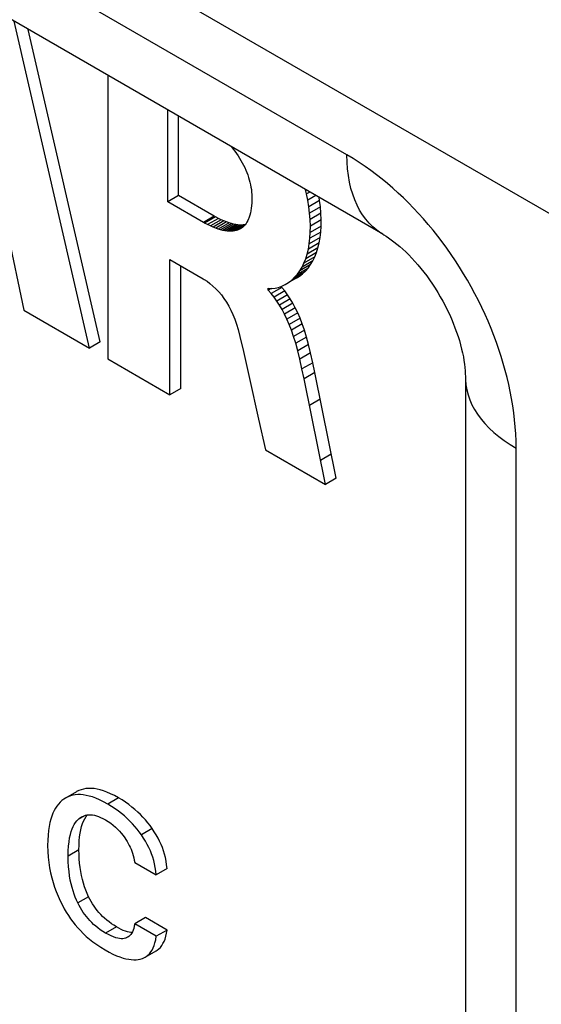
# Model space of a CAD drawing. Units: millimetres. Extents: x -48 to 34, y -51 to 57.
# Drawn here: x -10 to 0, y -12 to 7 of the extents above; entities that cross this region are included whole.
import ezdxf

# ---------------------------------------------------------------- set-up
doc = ezdxf.new("R2010")
doc.units = ezdxf.units.MM
doc.header["$LTSCALE"] = 16.335
doc.layers.get('0').update_dxf_attribs({"linetype": 'CONTINUOUS'})

msp = doc.modelspace()

# ---------------------------------------------------------------- linework, layer by layer
at = {"color": 250, "linetype": 'CONTINUOUS'}
for p, q in [((0.577, 2.979), (-42.558, 27.885)), ((-3.736, 4.326), (-38.245, 24.251)), ((-0.413, -29.845), (-0.413, -1.429)), ((-8.224, -8.293), (-8.436, -8.415)), ((-8.88, -8.637), (-9.018, -8.717)), ((-7.564, -8.897), (-7.776, -9.019)), ((-9.001, -9.315), (-9.213, -9.437)), ((-8.812, -10.233), (-9.024, -10.355)), ((-8.266, -10.826), (-8.478, -10.948))]:
    msp.add_line(p, q, dxfattribs=at)
at = {"color": 7, "linetype": 'CONTINUOUS'}
for p, q in [((-3.031, 2.769), (-37.545, 22.697)), ((-8.795, 0.532), (-10.274, 6.951)), ((-8.583, 0.655), (-9.997, 6.791)), ((-8.436, 5.89), (-8.436, 0.325)), ((-7.256, 3.405), (-7.256, 5.209)), ((-7.044, 3.528), (-7.044, 5.086)), ((-6.007, 4.484), (-5.972, 4.442)), ((-5.972, 4.442), (-5.939, 4.399)), ((-5.939, 4.399), (-5.907, 4.355)), ((-5.907, 4.355), (-5.876, 4.311)), ((-5.876, 4.311), (-5.847, 4.265)), ((-5.847, 4.265), (-5.819, 4.219)), ((-5.819, 4.219), (-5.793, 4.173)), ((-5.793, 4.173), (-5.768, 4.126)), ((-5.768, 4.126), (-5.745, 4.078)), ((-5.745, 4.078), (-5.724, 4.03)), ((-5.724, 4.03), (-5.704, 3.982)), ((-5.704, 3.982), (-5.686, 3.934)), ((-5.686, 3.934), (-5.67, 3.886)), ((-5.67, 3.886), (-5.655, 3.838)), ((-5.655, 3.838), (-5.643, 3.79)), ((-5.643, 3.79), (-5.632, 3.742)), ((-5.632, 3.742), (-5.622, 3.694)), ((-5.622, 3.694), (-5.615, 3.646)), ((-7.044, 3.528), (-7.256, 3.405)), ((-6.344, 3.123), (-7.044, 3.528)), ((-5.615, 3.646), (-5.61, 3.599)), ((-5.61, 3.599), (-5.606, 3.551)), ((-5.606, 3.551), (-5.605, 3.505)), ((-5.605, 3.505), (-5.605, 3.443)), ((-4.531, 3.56), (-4.553, 3.648)), ((-4.466, 3.598), (-4.531, 3.56)), ((-4.506, 3.436), (-4.531, 3.56)), ((-4.346, 3.528), (-4.506, 3.436)), ((-4.273, 3.433), (-4.283, 3.492)), ((-6.556, 3.001), (-7.256, 3.405)), ((-5.611, 3.33), (-5.616, 3.279)), ((-5.607, 3.385), (-5.611, 3.33)), ((-5.605, 3.443), (-5.607, 3.385)), ((-4.485, 3.311), (-4.506, 3.436)), ((-4.273, 3.433), (-4.485, 3.311)), ((-4.47, 3.185), (-4.485, 3.311)), ((-4.258, 3.308), (-4.47, 3.185)), ((-4.258, 3.308), (-4.273, 3.433)), ((-4.248, 3.181), (-4.258, 3.308)), ((-6.344, 3.123), (-6.556, 3.001)), ((-6.321, 3.111), (-6.533, 2.988)), ((-6.321, 3.111), (-6.344, 3.123)), ((-6.263, 3.081), (-6.321, 3.111)), ((-5.655, 3.106), (-5.662, 3.088)), ((-5.643, 3.145), (-5.655, 3.106)), ((-5.633, 3.187), (-5.643, 3.145)), ((-5.624, 3.231), (-5.633, 3.187)), ((-5.616, 3.279), (-5.624, 3.231)), ((-4.46, 3.059), (-4.47, 3.185)), ((-4.248, 3.181), (-4.46, 3.059)), ((-4.244, 3.052), (-4.248, 3.181)), ((-6.533, 2.988), (-6.556, 3.001)), ((-6.475, 2.958), (-6.533, 2.988)), ((-6.263, 3.081), (-6.475, 2.958)), ((-6.42, 2.932), (-6.475, 2.958)), ((-6.208, 3.054), (-6.42, 2.932)), ((-6.366, 2.909), (-6.42, 2.932)), ((-6.154, 3.031), (-6.366, 2.909)), ((-6.315, 2.888), (-6.366, 2.909)), ((-6.103, 3.011), (-6.315, 2.888)), ((-6.054, 2.994), (-6.267, 2.871)), ((-6.208, 3.054), (-6.263, 3.081)), ((-6.008, 2.98), (-6.22, 2.857)), ((-6.154, 3.031), (-6.208, 3.054)), ((-5.963, 2.968), (-6.175, 2.846)), ((-6.103, 3.011), (-6.154, 3.031)), ((-5.92, 2.96), (-6.133, 2.838)), ((-6.054, 2.994), (-6.103, 3.011)), ((-5.88, 2.954), (-6.092, 2.832)), ((-6.008, 2.98), (-6.054, 2.994)), ((-5.841, 2.951), (-6.053, 2.829)), ((-5.804, 2.951), (-6.016, 2.828)), ((-5.963, 2.968), (-6.008, 2.98)), ((-5.769, 2.952), (-5.981, 2.83)), ((-5.92, 2.96), (-5.963, 2.968)), ((-5.739, 2.955), (-5.948, 2.834)), ((-5.88, 2.954), (-5.92, 2.96)), ((-5.76, 2.931), (-5.916, 2.841)), ((-5.841, 2.951), (-5.88, 2.954)), ((-5.804, 2.951), (-5.841, 2.951)), ((-5.782, 2.909), (-5.806, 2.891)), ((-5.769, 2.952), (-5.804, 2.951)), ((-5.76, 2.93), (-5.782, 2.909)), ((-5.739, 2.956), (-5.769, 2.952)), ((-5.739, 2.953), (-5.76, 2.93)), ((-5.719, 2.979), (-5.739, 2.953)), ((-5.701, 3.007), (-5.719, 2.979)), ((-5.684, 3.037), (-5.701, 3.007)), ((-5.669, 3.07), (-5.684, 3.037)), ((-5.662, 3.088), (-5.669, 3.07)), ((-4.456, 2.929), (-4.46, 3.059)), ((-4.458, 2.806), (-4.456, 2.929)), ((-4.245, 2.929), (-4.458, 2.806)), ((-4.244, 3.052), (-4.456, 2.929)), ((-4.253, 2.812), (-4.245, 2.929)), ((-4.245, 2.929), (-4.244, 3.052)), ((-10.404, 2.814), (-10.086, 1.278)), ((-6.267, 2.871), (-6.315, 2.888)), ((-6.22, 2.857), (-6.267, 2.871)), ((-6.175, 2.846), (-6.22, 2.857)), ((-6.133, 2.838), (-6.175, 2.846)), ((-6.092, 2.832), (-6.133, 2.838)), ((-6.053, 2.829), (-6.092, 2.832)), ((-6.016, 2.828), (-6.053, 2.829)), ((-5.981, 2.83), (-6.016, 2.828)), ((-5.948, 2.834), (-5.981, 2.83)), ((-5.916, 2.841), (-5.948, 2.834)), ((-5.886, 2.85), (-5.916, 2.841)), ((-5.808, 2.895), (-5.886, 2.85)), ((-5.858, 2.861), (-5.886, 2.85)), ((-5.832, 2.876), (-5.858, 2.861)), ((-5.831, 2.875), (-5.858, 2.861)), ((-5.806, 2.891), (-5.831, 2.875)), ((-4.253, 2.812), (-4.465, 2.69)), ((-4.465, 2.69), (-4.458, 2.806)), ((-4.265, 2.703), (-4.253, 2.812)), ((-4.283, 2.599), (-4.495, 2.477)), ((-4.495, 2.477), (-4.477, 2.58)), ((-4.265, 2.703), (-4.477, 2.58)), ((-4.477, 2.58), (-4.465, 2.69)), ((-4.307, 2.502), (-4.283, 2.599)), ((-4.283, 2.599), (-4.265, 2.703)), ((-4.369, 2.326), (-4.581, 2.204)), ((-4.335, 2.411), (-4.547, 2.289)), ((-4.547, 2.289), (-4.519, 2.38)), ((-4.307, 2.502), (-4.519, 2.38)), ((-4.519, 2.38), (-4.495, 2.477)), ((-4.407, 2.247), (-4.369, 2.326)), ((-4.369, 2.326), (-4.335, 2.411)), ((-4.335, 2.411), (-4.307, 2.502)), ((-7.215, -0.38), (-7.215, 2.272)), ((-7.215, 2.272), (-6.559, 1.893)), ((-7.003, -0.257), (-7.003, 2.149)), ((-4.451, 2.174), (-4.663, 2.052)), ((-4.407, 2.247), (-4.619, 2.125)), ((-4.619, 2.125), (-4.581, 2.204)), ((-4.581, 2.204), (-4.547, 2.289)), ((-4.499, 2.107), (-4.451, 2.174)), ((-4.451, 2.174), (-4.407, 2.247)), ((-4.671, 1.946), (-4.883, 1.823)), ((-4.61, 1.993), (-4.822, 1.871)), ((-4.552, 2.047), (-4.764, 1.925)), ((-4.764, 1.925), (-4.711, 1.985)), ((-4.736, 1.906), (-4.671, 1.946)), ((-4.499, 2.107), (-4.711, 1.985)), ((-4.711, 1.985), (-4.663, 2.052)), ((-4.671, 1.946), (-4.61, 1.993)), ((-4.663, 2.052), (-4.619, 2.125)), ((-4.61, 1.993), (-4.552, 2.047)), ((-4.552, 2.047), (-4.499, 2.107)), ((-6.559, 1.893), (-6.542, 1.883)), ((-6.542, 1.883), (-6.486, 1.847)), ((-6.486, 1.847), (-6.428, 1.804)), ((-6.428, 1.804), (-6.369, 1.754)), ((-6.369, 1.754), (-6.312, 1.7)), ((-5.083, 1.726), (-5.015, 1.751)), ((-5.014, 1.726), (-5.027, 1.74)), ((-5.015, 1.751), (-4.948, 1.783)), ((-4.948, 1.783), (-4.883, 1.823)), ((-4.883, 1.823), (-4.822, 1.871)), ((-4.822, 1.871), (-4.764, 1.925)), ((-4.736, 1.906), (-4.815, 1.86)), ((-6.312, 1.7), (-6.257, 1.641)), ((-6.257, 1.641), (-6.204, 1.578)), ((-6.204, 1.578), (-6.153, 1.51)), ((-5.286, 1.669), (-5.286, 1.709)), ((-5.286, 1.709), (-5.266, 1.704)), ((-5.227, 1.703), (-5.286, 1.669)), ((-5.227, 1.604), (-5.286, 1.669)), ((-5.266, 1.704), (-5.226, 1.702)), ((-5.014, 1.726), (-5.227, 1.604)), ((-5.169, 1.534), (-5.227, 1.604)), ((-5.226, 1.702), (-5.21, 1.703)), ((-5.21, 1.703), (-5.149, 1.71)), ((-4.957, 1.656), (-5.169, 1.534)), ((-5.149, 1.71), (-5.083, 1.726)), ((-4.903, 1.582), (-5.115, 1.459)), ((-4.957, 1.656), (-5.014, 1.726)), ((-4.903, 1.582), (-4.957, 1.656)), ((-4.85, 1.502), (-4.903, 1.582)), ((-6.153, 1.51), (-6.105, 1.438)), ((-6.105, 1.438), (-6.06, 1.361)), ((-6.06, 1.361), (-6.017, 1.28)), ((-5.115, 1.459), (-5.169, 1.534)), ((-5.062, 1.38), (-5.115, 1.459)), ((-4.85, 1.502), (-5.062, 1.38)), ((-5.012, 1.294), (-5.062, 1.38)), ((-4.799, 1.417), (-5.012, 1.294)), ((-4.799, 1.417), (-4.85, 1.502)), ((-4.751, 1.326), (-4.799, 1.417)), ((-10.086, 1.278), (-8.795, 0.532)), ((-6.017, 1.28), (-5.977, 1.193)), ((-5.977, 1.193), (-5.94, 1.102)), ((-4.963, 1.203), (-5.012, 1.294)), ((-4.751, 1.326), (-4.963, 1.203)), ((-4.916, 1.105), (-4.963, 1.203)), ((-4.704, 1.228), (-4.916, 1.105)), ((-4.704, 1.228), (-4.751, 1.326)), ((-4.658, 1.122), (-4.704, 1.228)), ((-5.94, 1.102), (-5.906, 1.004)), ((-5.906, 1.004), (-5.875, 0.901)), ((-4.87, 1), (-4.916, 1.105)), ((-4.658, 1.122), (-4.87, 1)), ((-4.827, 0.886), (-4.87, 1)), ((-4.615, 1.009), (-4.827, 0.886)), ((-4.615, 1.009), (-4.658, 1.122)), ((-4.572, 0.886), (-4.615, 1.009)), ((-5.875, 0.901), (-5.841, 0.766)), ((-4.784, 0.763), (-4.827, 0.886)), ((-4.572, 0.886), (-4.784, 0.763)), ((-4.531, 0.752), (-4.572, 0.886)), ((-8.583, 0.655), (-8.795, 0.532)), ((-5.841, 0.766), (-5.771, 0.471)), ((-4.743, 0.629), (-4.784, 0.763)), ((-4.531, 0.752), (-4.743, 0.629)), ((-4.703, 0.482), (-4.743, 0.629)), ((-4.491, 0.605), (-4.703, 0.482)), ((-4.491, 0.605), (-4.531, 0.752)), ((-4.451, 0.44), (-4.491, 0.605)), ((-5.771, 0.471), (-5.649, -0.063)), ((-4.663, 0.318), (-4.703, 0.482)), ((-4.451, 0.44), (-4.663, 0.318)), ((-4.408, 0.249), (-4.451, 0.44)), ((-8.436, 0.325), (-7.215, -0.38)), ((-4.62, 0.126), (-4.663, 0.318)), ((-4.408, 0.249), (-4.62, 0.126)), ((-4.368, 0.055), (-4.408, 0.249)), ((-4.58, -0.067), (-4.62, 0.126)), ((-4.368, 0.055), (-4.58, -0.067)), ((-3.949, -2.021), (-4.368, 0.055)), ((-5.649, -0.063), (-5.472, -0.858)), ((-4.161, -2.143), (-4.58, -0.067)), ((-7.003, -0.257), (-7.215, -0.38)), ((-4.261, -0.47), (-4.473, -0.593)), ((-5.472, -0.858), (-5.34, -1.463)), ((-5.34, -1.463), (-4.161, -2.143)), ((-4.045, -1.547), (-4.257, -1.669)), ((-3.949, -2.021), (-4.161, -2.143)), ((-9.266, -8.297), (-9.301, -8.32)), ((-9.053, -8.175), (-9.266, -8.297)), ((-8.863, -8.661), (-8.838, -8.628)), ((-7.905, -9.561), (-7.483, -9.804)), ((-7.271, -9.682), (-7.483, -9.804)), ((-7.693, -10.645), (-7.905, -10.767)), ((-7.483, -11.01), (-7.905, -10.767)), ((-7.271, -10.888), (-7.693, -10.645)), ((-7.271, -10.888), (-7.483, -11.01)), ((-7.699, -11.419), (-7.487, -11.296))]:
    msp.add_line(p, q, dxfattribs=at)
at = {"color": 250, "linetype": 'CONTINUOUS'}
for points in [[(-0.413, -1.429), (-0.415, -1.289), (-0.421, -1.15), (-0.43, -1.011), (-0.443, -0.872), (-0.46, -0.734), (-0.479, -0.595), (-0.502, -0.457), (-0.528, -0.319), (-0.558, -0.181), (-0.59, -0.043), (-0.626, 0.095), (-0.665, 0.233), (-0.706, 0.371), (-0.752, 0.509), (-0.8, 0.647), (-0.851, 0.785), (-0.906, 0.923), (-0.963, 1.061), (-1.024, 1.197), (-1.087, 1.333), (-1.153, 1.468), (-1.222, 1.602), (-1.294, 1.735), (-1.368, 1.866), (-1.445, 1.996), (-1.525, 2.125), (-1.606, 2.251), (-1.69, 2.375), (-1.777, 2.498), (-1.864, 2.618), (-1.954, 2.735), (-2.046, 2.85), (-2.139, 2.962), (-2.233, 3.072), (-2.329, 3.178), (-2.427, 3.282), (-2.526, 3.384), (-2.627, 3.482), (-2.729, 3.579), (-2.833, 3.672), (-2.939, 3.763), (-3.047, 3.852), (-3.156, 3.938), (-3.268, 4.021), (-3.382, 4.102), (-3.498, 4.179), (-3.616, 4.254), (-3.736, 4.326)], [(-3.031, 2.769), (-3.068, 2.791), (-3.15, 2.848), (-3.228, 2.913), (-3.301, 2.985), (-3.368, 3.063), (-3.431, 3.149), (-3.488, 3.241), (-3.539, 3.34), (-3.585, 3.445), (-3.624, 3.555), (-3.658, 3.671), (-3.686, 3.793), (-3.708, 3.92), (-3.723, 4.051), (-3.732, 4.186), (-3.736, 4.326)], [(-1.409, -0.041), (-1.408, -0.083), (-1.4, -0.183), (-1.383, -0.283), (-1.357, -0.381), (-1.323, -0.479), (-1.28, -0.576), (-1.229, -0.672), (-1.169, -0.765), (-1.101, -0.857), (-1.025, -0.947), (-0.941, -1.034), (-0.85, -1.119), (-0.751, -1.201), (-0.645, -1.28), (-0.532, -1.356), (-0.413, -1.429)]]:
    msp.add_lwpolyline(points, dxfattribs=at)
at = {"color": 7, "linetype": 'CONTINUOUS'}
for points in [[(-3.031, 2.769), (-3.013, 2.759), (-2.967, 2.73), (-2.918, 2.698), (-2.867, 2.662), (-2.813, 2.621), (-2.757, 2.577), (-2.7, 2.529), (-2.641, 2.478), (-2.582, 2.423), (-2.523, 2.364), (-2.463, 2.302), (-2.403, 2.238), (-2.344, 2.17), (-2.285, 2.099), (-2.226, 2.026), (-2.169, 1.951), (-2.113, 1.873), (-2.058, 1.793), (-2.004, 1.712), (-1.953, 1.629), (-1.903, 1.544), (-1.855, 1.459), (-1.809, 1.373), (-1.765, 1.286), (-1.724, 1.198), (-1.685, 1.111), (-1.648, 1.023), (-1.614, 0.936), (-1.583, 0.85), (-1.554, 0.765), (-1.528, 0.681), (-1.504, 0.598), (-1.484, 0.517), (-1.466, 0.439), (-1.45, 0.363), (-1.438, 0.289), (-1.427, 0.219), (-1.42, 0.153), (-1.414, 0.09), (-1.411, 0.032), (-1.409, -0.022), (-1.409, -0.04)], [(-1.409, -0.041), (-1.409, -28.464), (-1.41, -28.497), (-1.411, -28.524), (-1.412, -28.547), (-1.414, -28.564), (-1.415, -28.577), (-1.416, -28.585), (-1.417, -28.587)], [(-8.224, -8.293), (-8.303, -8.249), (-8.379, -8.212), (-8.451, -8.181), (-8.52, -8.155), (-8.585, -8.136), (-8.647, -8.121), (-8.706, -8.112), (-8.761, -8.107), (-8.814, -8.107), (-8.865, -8.111), (-8.913, -8.12), (-8.96, -8.133), (-9.004, -8.15), (-9.048, -8.171), (-9.053, -8.175)], [(-8.436, -8.415), (-8.518, -8.371), (-8.595, -8.333), (-8.668, -8.301), (-8.736, -8.276), (-8.799, -8.257), (-8.86, -8.244), (-8.918, -8.234), (-8.972, -8.23), (-9.025, -8.23), (-9.075, -8.234), (-9.123, -8.242), (-9.17, -8.255), (-9.215, -8.272), (-9.259, -8.294), (-9.266, -8.297)], [(-7.564, -8.897), (-7.606, -8.839), (-7.65, -8.782), (-7.696, -8.727), (-7.744, -8.674), (-7.794, -8.622), (-7.847, -8.571), (-7.902, -8.521), (-7.961, -8.473), (-8.022, -8.425), (-8.086, -8.38), (-8.153, -8.335), (-8.224, -8.293)], [(-9.301, -8.32), (-9.338, -8.348), (-9.373, -8.379), (-9.406, -8.415), (-9.436, -8.454), (-9.464, -8.496), (-9.49, -8.543), (-9.514, -8.595), (-9.536, -8.651), (-9.556, -8.712), (-9.573, -8.78), (-9.588, -8.853), (-9.6, -8.935), (-9.609, -9.025), (-9.614, -9.123), (-9.617, -9.23)], [(-7.776, -9.019), (-7.817, -8.963), (-7.86, -8.908), (-7.905, -8.854), (-7.952, -8.801), (-8.001, -8.749), (-8.053, -8.699), (-8.108, -8.649), (-8.166, -8.601), (-8.227, -8.553), (-8.293, -8.506), (-8.363, -8.46), (-8.436, -8.415)], [(-9.018, -8.717), (-8.99, -8.693), (-8.961, -8.673), (-8.952, -8.667)], [(-8.952, -8.667), (-8.931, -8.656), (-8.901, -8.643), (-8.87, -8.634), (-8.838, -8.628), (-8.805, -8.625), (-8.772, -8.625), (-8.736, -8.629), (-8.699, -8.636), (-8.66, -8.645), (-8.62, -8.659), (-8.576, -8.677), (-8.53, -8.699), (-8.482, -8.725)], [(-8.911, -8.748), (-8.888, -8.702), (-8.863, -8.661)], [(-9.213, -9.437), (-9.211, -9.334), (-9.205, -9.24), (-9.197, -9.155), (-9.185, -9.08), (-9.171, -9.014), (-9.154, -8.954), (-9.136, -8.901), (-9.116, -8.855), (-9.094, -8.814), (-9.07, -8.777), (-9.045, -8.745), (-9.018, -8.717)], [(-9.001, -9.315), (-9, -9.225), (-8.995, -9.14), (-8.988, -9.061), (-8.978, -8.987), (-8.965, -8.919), (-8.95, -8.857), (-8.931, -8.799), (-8.911, -8.748)], [(-8.482, -8.725), (-8.428, -8.759), (-8.378, -8.793), (-8.33, -8.83), (-8.287, -8.867), (-8.246, -8.905), (-8.208, -8.946), (-8.171, -8.988), (-8.136, -9.032), (-8.102, -9.078)], [(-8.102, -9.078), (-8.078, -9.114), (-8.055, -9.151), (-8.034, -9.188), (-8.014, -9.226), (-7.996, -9.263), (-7.979, -9.302), (-7.964, -9.342), (-7.949, -9.382), (-7.936, -9.425), (-7.924, -9.468), (-7.914, -9.514), (-7.905, -9.561)], [(-7.483, -9.804), (-7.491, -9.73), (-7.502, -9.658), (-7.516, -9.589), (-7.532, -9.522), (-7.552, -9.458), (-7.574, -9.395), (-7.599, -9.333), (-7.627, -9.271), (-7.659, -9.209), (-7.694, -9.146), (-7.733, -9.083), (-7.776, -9.019)], [(-7.271, -9.682), (-7.279, -9.607), (-7.29, -9.535), (-7.304, -9.465), (-7.321, -9.398), (-7.341, -9.333), (-7.363, -9.268), (-7.389, -9.206), (-7.417, -9.144), (-7.448, -9.083), (-7.483, -9.021), (-7.522, -8.959), (-7.564, -8.897)], [(-9.617, -9.23), (-9.613, -9.345), (-9.606, -9.456), (-9.595, -9.564), (-9.579, -9.666), (-9.56, -9.764), (-9.537, -9.86), (-9.511, -9.953), (-9.481, -10.044), (-9.448, -10.134), (-9.412, -10.224), (-9.372, -10.312), (-9.328, -10.399)], [(-9.024, -10.355), (-9.05, -10.301), (-9.074, -10.244), (-9.096, -10.184), (-9.118, -10.12), (-9.137, -10.054), (-9.155, -9.982), (-9.172, -9.906), (-9.186, -9.825), (-9.197, -9.738), (-9.205, -9.644), (-9.211, -9.544), (-9.213, -9.437)], [(-8.812, -10.233), (-8.841, -10.17), (-8.868, -10.105), (-8.892, -10.038), (-8.915, -9.968), (-8.935, -9.896), (-8.952, -9.82), (-8.967, -9.742), (-8.979, -9.661), (-8.989, -9.578), (-8.996, -9.493), (-9, -9.405), (-9.001, -9.315)], [(-8.266, -10.826), (-8.317, -10.795), (-8.365, -10.763), (-8.411, -10.729), (-8.455, -10.694), (-8.497, -10.657), (-8.537, -10.62), (-8.574, -10.581), (-8.61, -10.542), (-8.643, -10.502), (-8.675, -10.46), (-8.705, -10.418), (-8.733, -10.374), (-8.761, -10.329), (-8.787, -10.281), (-8.812, -10.233)], [(-9.328, -10.399), (-9.291, -10.469), (-9.252, -10.536), (-9.21, -10.602), (-9.168, -10.665), (-9.123, -10.725), (-9.076, -10.785), (-9.026, -10.843), (-8.974, -10.9), (-8.918, -10.956), (-8.859, -11.012), (-8.796, -11.066), (-8.727, -11.12), (-8.653, -11.174), (-8.574, -11.226), (-8.489, -11.278)], [(-8.478, -10.948), (-8.532, -10.915), (-8.582, -10.882), (-8.629, -10.847), (-8.673, -10.812), (-8.713, -10.776), (-8.752, -10.74), (-8.788, -10.702), (-8.823, -10.664), (-8.855, -10.624), (-8.886, -10.583), (-8.916, -10.542), (-8.945, -10.498), (-8.972, -10.452), (-8.999, -10.405), (-9.024, -10.355)], [(-7.905, -10.767), (-7.914, -10.814), (-7.925, -10.856), (-7.938, -10.893), (-7.952, -10.925), (-7.967, -10.953), (-7.984, -10.976), (-8.002, -10.997), (-8.021, -11.014), (-8.042, -11.028), (-8.045, -11.029)], [(-8.045, -11.029), (-8.065, -11.04), (-8.088, -11.048), (-8.114, -11.054), (-8.142, -11.058), (-8.172, -11.058), (-8.205, -11.055), (-8.24, -11.049), (-8.279, -11.039), (-8.322, -11.024), (-8.37, -11.004), (-8.422, -10.978), (-8.478, -10.948)], [(-7.957, -10.935), (-7.982, -10.934), (-8.016, -10.929), (-8.051, -10.92), (-8.089, -10.909), (-8.13, -10.894), (-8.173, -10.875), (-8.218, -10.852), (-8.266, -10.826)], [(-7.699, -11.419), (-7.679, -11.406), (-7.646, -11.381), (-7.617, -11.352), (-7.59, -11.319), (-7.565, -11.282), (-7.543, -11.24), (-7.524, -11.192), (-7.508, -11.137), (-7.494, -11.077), (-7.483, -11.01)], [(-7.487, -11.296), (-7.466, -11.283), (-7.433, -11.257), (-7.403, -11.228), (-7.375, -11.194), (-7.351, -11.155), (-7.329, -11.113), (-7.311, -11.065), (-7.295, -11.011), (-7.282, -10.952), (-7.271, -10.888)], [(-8.489, -11.278), (-8.408, -11.322), (-8.333, -11.36), (-8.262, -11.392), (-8.196, -11.417), (-8.135, -11.437), (-8.078, -11.452), (-8.024, -11.462), (-7.973, -11.469), (-7.926, -11.471), (-7.88, -11.47), (-7.837, -11.466), (-7.797, -11.457)], [(-7.797, -11.457), (-7.755, -11.444), (-7.715, -11.427), (-7.699, -11.419)]]:
    msp.add_lwpolyline(points, dxfattribs=at)

doc.saveas('drawing.dxf')
